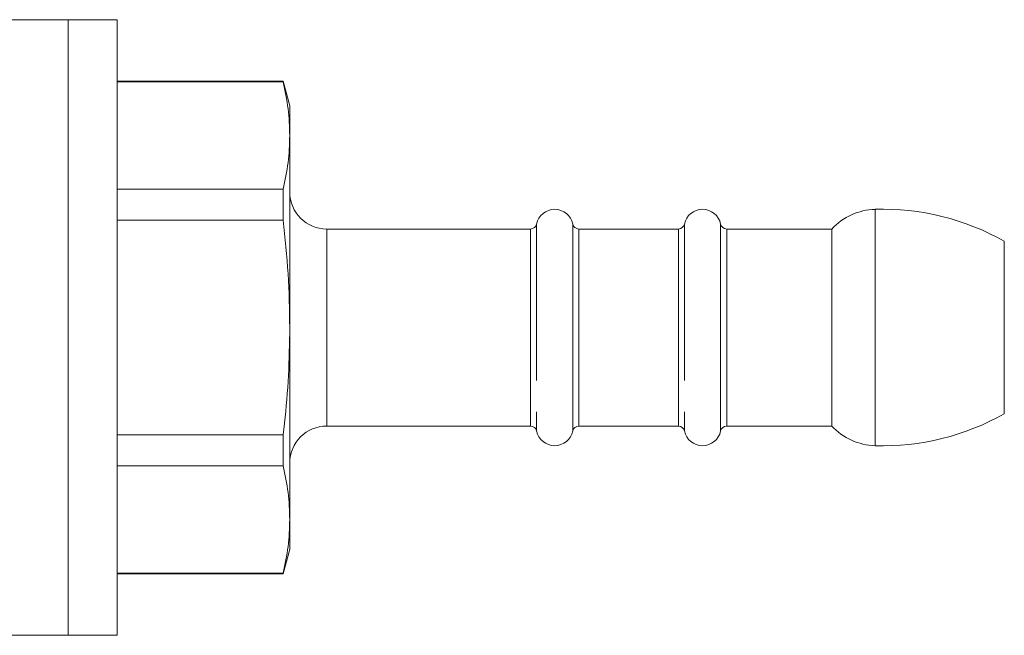
# Model space of a CAD drawing. Units: millimetres. Extents: x 162 to 245, y 95 to 262.
# Drawn here: x 205 to 245, y 203 to 228 of the extents above; entities that cross this region are included whole.
import ezdxf

# ---------------------------------------------------------------- set-up
doc = ezdxf.new("R2010")
doc.units = ezdxf.units.MM
doc.linetypes.add('PHANTOM', pattern=[12.7, 6.35, -1.27, 1.27, -1.27, 1.27, -1.27])

msp = doc.modelspace()

# ---------------------------------------------------------------- linework, layer by layer
at = {"color": 7, "linetype": 'Continuous', "lineweight": 15}
for p, q in [((207.309, 228.162), (199.258, 228.162)), ((209.309, 228.162), (207.309, 228.162)), ((207.309, 215.662), (207.309, 228.162)), ((209.309, 215.662), (209.309, 228.162)), ((216.041, 225.662), (209.309, 225.662)), ((216.041, 225.636), (209.309, 225.636)), ((216.309, 224.662), (216.041, 225.662)), ((216.041, 225.636), (216.041, 225.662)), ((216.309, 223.457), (216.309, 224.662)), ((216.309, 215.662), (216.309, 223.457)), ((209.309, 221.277), (216.041, 221.277)), ((216.041, 220.021), (216.041, 221.277)), ((216.041, 220.021), (209.309, 220.021)), ((226.081, 219.662), (217.809, 219.662)), ((232.081, 219.662), (228.041, 219.662)), ((238.309, 219.662), (234.041, 219.662)), ((238.309, 215.662), (238.309, 219.662)), ((245.309, 215.662), (245.309, 219.162)), ((207.309, 203.162), (207.309, 215.662)), ((209.309, 203.162), (209.309, 215.662)), ((216.309, 207.868), (216.309, 215.662)), ((238.309, 211.662), (238.309, 215.662)), ((245.309, 212.162), (245.309, 215.662)), ((217.809, 211.662), (226.081, 211.662)), ((228.041, 211.662), (232.081, 211.662)), ((234.041, 211.662), (238.309, 211.662)), ((209.309, 211.304), (216.041, 211.304)), ((216.041, 210.048), (216.041, 211.304)), ((216.041, 210.048), (209.309, 210.048)), ((216.309, 206.662), (216.309, 207.868)), ((216.041, 205.662), (216.309, 206.662)), ((209.309, 205.689), (216.041, 205.689)), ((209.309, 205.662), (216.041, 205.662)), ((216.041, 205.662), (216.041, 205.689)), ((196.587, 203.162), (207.309, 203.162)), ((207.309, 203.162), (209.309, 203.162))]:
    msp.add_line(p, q, dxfattribs=at)
at = {"color": 8, "linetype": 'PHANTOM', "lineweight": 0}
for p, q in [((240.066, 215.662), (240.066, 220.461)), ((226.326, 219.862), (226.326, 211.462)), ((227.796, 215.662), (227.796, 219.862)), ((232.326, 219.862), (232.326, 211.462)), ((233.796, 215.662), (233.796, 219.862)), ((217.809, 219.662), (217.809, 215.662)), ((226.081, 215.662), (226.081, 219.662)), ((228.041, 219.662), (228.041, 215.662)), ((232.081, 215.662), (232.081, 219.662)), ((234.041, 219.662), (234.041, 215.662)), ((217.809, 215.662), (217.809, 211.662)), ((226.081, 211.662), (226.081, 215.662)), ((227.796, 211.462), (227.796, 215.662)), ((228.041, 215.662), (228.041, 211.662)), ((232.081, 211.662), (232.081, 215.662)), ((233.796, 211.462), (233.796, 215.662)), ((234.041, 215.662), (234.041, 211.662)), ((240.066, 210.864), (240.066, 215.662))]:
    msp.add_line(p, q, dxfattribs=at)
at = {"color": 7, "linetype": 'Continuous', "lineweight": 15}
for centre, radius, start, end in [((217.809, 221.162), 1.5, 180, 270), ((227.061, 219.712), 0.75, 11.537, 168.463), ((233.061, 219.712), 0.75, 11.537, 168.463), ((240.142, 217.962), 2.5, 91.759, 137.1564), ((240.373, 210.466), 10, 60.4176, 91.759), ((226.081, 219.912), 0.25, 270, 348.463), ((228.041, 219.912), 0.25, 191.537, 270), ((232.081, 219.912), 0.25, 270, 348.463), ((234.041, 219.912), 0.25, 191.537, 270), ((240.373, 220.859), 10, 268.241, 299.5824), ((217.809, 210.162), 1.5, 90, 180), ((226.081, 211.412), 0.25, 11.537, 90), ((227.061, 211.612), 0.75, 191.537, 348.463), ((228.041, 211.412), 0.25, 90, 168.463), ((232.081, 211.412), 0.25, 11.537, 90), ((233.061, 211.612), 0.75, 191.537, 348.463), ((234.041, 211.412), 0.25, 90, 168.463), ((240.142, 213.362), 2.5, 222.8436, 268.241)]:
    msp.add_arc(centre, radius, start, end, dxfattribs=at)
for points, knots in [([(216.309, 223.457), (216.297, 223.82), (216.272, 224.549), (216.118, 225.273), (216.041, 225.636)], [0, 0, 0, 0, 0.499098, 1, 1, 1, 1]), ([(216.041, 221.277), (216.118, 221.639), (216.271, 222.363), (216.297, 223.092), (216.309, 223.457)], [0, 0, 0, 0, 0.499194, 1, 1, 1, 1]), ([(216.309, 215.662), (216.297, 216.39), (216.272, 217.847), (216.118, 219.296), (216.041, 220.021)], [0, 0, 0, 0, 0.499098, 1, 1, 1, 1]), ([(216.041, 211.304), (216.059, 211.46), (216.15, 212.261), (216.276, 213.714), (216.298, 215.012), (216.309, 215.662)], [0, 0, 0, 0, 0.108345, 0.553571, 1, 1, 1, 1]), ([(216.309, 207.868), (216.297, 208.232), (216.272, 208.96), (216.118, 209.685), (216.041, 210.048)], [0, 0, 0, 0, 0.499098, 1, 1, 1, 1]), ([(216.041, 205.689), (216.118, 206.05), (216.271, 206.775), (216.297, 207.503), (216.309, 207.868)], [0, 0, 0, 0, 0.499194, 1, 1, 1, 1])]:
    msp.add_open_spline(points, degree=3, knots=knots, dxfattribs=at)

doc.saveas('drawing.dxf')
